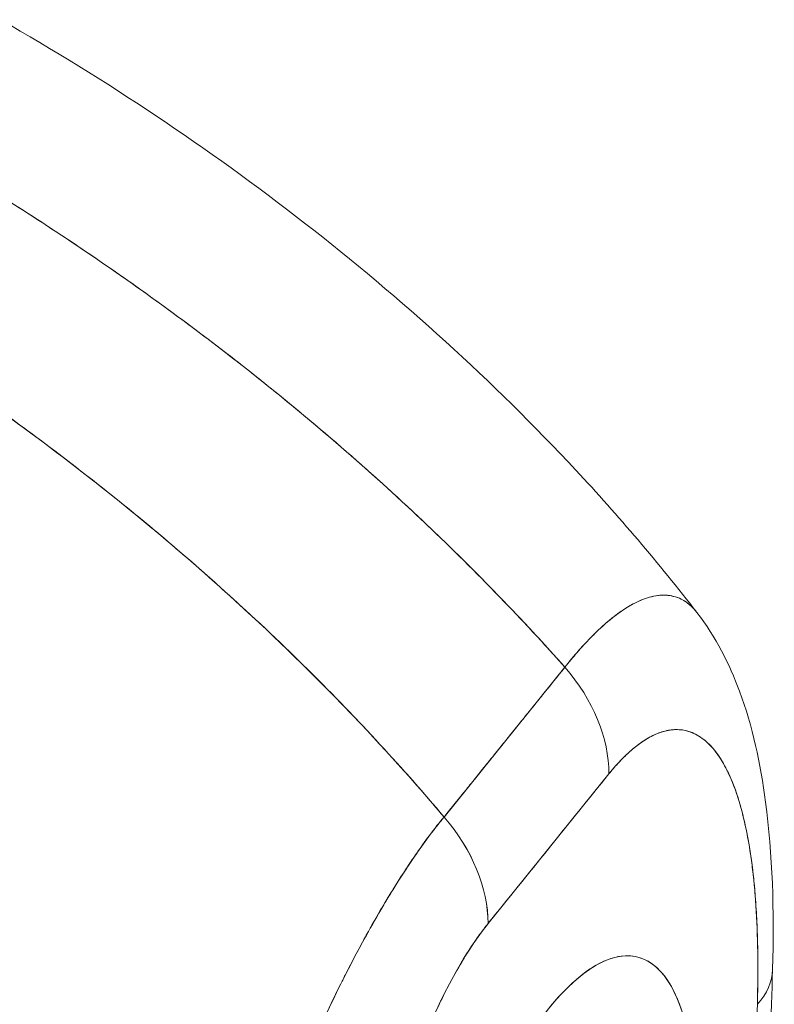
# Model space of a CAD drawing. Units: inches. Extents: x 15 to 406, y 8 to 256.
# Drawn here: x 377 to 377, y 182 to 183 of the extents above; entities that cross this region are included whole.
import ezdxf

# ---------------------------------------------------------------- set-up
doc = ezdxf.new("R2010")
doc.units = ezdxf.units.IN
doc.header["$LTSCALE"] = 25
doc.header["$MEASUREMENT"] = 0
doc.layers.add('Visible (ANSI)', color=7, linetype='Continuous', lineweight=5)

msp = doc.modelspace()

# ---------------------------------------------------------------- linework, layer by layer
at = {"layer": 'Visible (ANSI)'}
for p, q in [((376.68033, 182.90563), (376.68033, 182.90563)), ((376.69089, 182.89858), (376.69089, 182.89859)), ((376.9682, 182.46685), (377.05961, 182.58006)), ((377.04832, 182.56609), (377.04832, 182.56609)), ((377.09244, 182.50875), (377.09245, 182.50873)), ((377.17517, 182.51404), (377.17517, 182.51406)), ((377.0929, 182.49947), (377.0015, 182.38627))]:
    msp.add_line(p, q, dxfattribs=at)
for centre, major_axis, ratio, start_param, end_param in [((376.9814, 182.52948), (-0.09573, 0.07728), 0.74009, 3.680122, 4.473772), ((376.98139, 182.5295), (0.09571, -0.07728), 0.740175, 0.538354, 1.332081), ((377.0378, 70.19778), (-35.71423, -132.73481), 0.344912, 3.80313, 3.804705), ((376.88998, 182.41626), (0.09571, -0.0773), 0.740259, 0.538694, 1.332345), ((376.88999, 182.41629), (-0.09571, 0.07728), 0.740175, 3.679946, 4.473673), ((377.04718, 182.10862), (-0.06786, -0.25222), 0.344912, 1.246683, 6.361152), ((377.09363, 182.35528), (0.12298, -0.00368), 0.531909, 0.452935, 0.453913), ((377.09363, 182.35528), (-0.12298, 0.00368), 0.531909, 3.594527, 3.595505), ((377.09363, 182.35528), (0.12298, -0.00368), 0.531909, 5.863678, 6.283188), ((377.09363, 182.35528), (0.12298, -0.00368), 0.531909, 5.863678, 6.283188)]:
    msp.add_ellipse(centre, major_axis=major_axis, ratio=ratio, start_param=start_param, end_param=end_param, dxfattribs=at)
for points, knots in [([(376.63289, 183.06951), (376.79146, 182.97899), (376.94239, 182.86356), (377.10002, 182.69454), (377.13068, 182.65862), (377.15939, 182.62145)], [0, 0, 0, 0, 2.246541, 2.246541, 2.822959, 2.822959, 2.822959, 2.822959]), ([(376.50659, 183.00935), (376.5373, 182.9929), (376.56704, 182.97603), (376.5958, 182.95884), (376.62457, 182.94164), (376.65236, 182.92413), (376.67917, 182.90639), (376.70599, 182.88865), (376.73183, 182.87068), (376.75671, 182.85258), (376.78158, 182.83447), (376.80549, 182.81623), (376.82845, 182.79793), (376.8514, 182.77963), (376.87341, 182.76127), (376.89448, 182.74293), (376.91556, 182.72458), (376.9357, 182.70625), (376.95494, 182.688), (376.97418, 182.66975), (376.99251, 182.65157), (377.00997, 182.63353), (377.02737, 182.61556), (377.0439, 182.59771), (377.0596, 182.58005)], [0, 0, 0, 0, 0.125051, 0.125051, 0.125051, 0.250106, 0.250106, 0.250106, 0.375161, 0.375161, 0.375161, 0.500216, 0.500216, 0.500216, 0.625271, 0.625271, 0.625271, 0.750326, 0.750326, 0.750326, 0.87538, 0.87538, 0.87538, 1, 1, 1, 1]), ([(377.0596, 182.58006), (377.04813, 182.59296), (377.03621, 182.60597), (377.02383, 182.61905), (376.99913, 182.64517), (376.9726, 182.67159), (376.94414, 182.69817), (376.91569, 182.72474), (376.88531, 182.75145), (376.85293, 182.7781), (376.82056, 182.80475), (376.78618, 182.83133), (376.74976, 182.85761), (376.71334, 182.88389), (376.67488, 182.90986), (376.63435, 182.93525), (376.59382, 182.96064), (376.55123, 182.98544), (376.50659, 183.00935)], [0, 0, 0, 0, 0.09109, 0.09109, 0.09109, 0.272872, 0.272872, 0.272872, 0.454654, 0.454654, 0.454654, 0.636436, 0.636436, 0.636436, 0.818218, 0.818218, 0.818218, 1, 1, 1, 1]), ([(376.42309, 182.90593), (376.46734, 182.88155), (376.50954, 182.85625), (376.54965, 182.83035), (376.58976, 182.80445), (376.62779, 182.77794), (376.66376, 182.7511), (376.69973, 182.72426), (376.73363, 182.69709), (376.76552, 182.66984), (376.79741, 182.64259), (376.82728, 182.61525), (376.85521, 182.58803), (376.88315, 182.56081), (376.90914, 182.53371), (376.93328, 182.50691), (376.94538, 182.49348), (376.95701, 182.48012), (376.96819, 182.46685)], [0, 0, 0, 0, 0.181782, 0.181782, 0.181782, 0.363564, 0.363564, 0.363564, 0.545346, 0.545346, 0.545346, 0.727128, 0.727128, 0.727128, 0.90891, 0.90891, 0.90891, 1, 1, 1, 1]), ([(376.96819, 182.46685), (376.95289, 182.485), (376.93675, 182.50332), (376.91973, 182.52177), (376.90265, 182.54028), (376.88469, 182.55891), (376.86581, 182.57762), (376.84694, 182.59632), (376.82715, 182.61509), (376.80642, 182.63386), (376.78569, 182.65263), (376.76402, 182.67141), (376.7414, 182.69012), (376.71877, 182.70883), (376.69518, 182.72747), (376.67062, 182.74596), (376.64606, 182.76445), (376.62052, 182.78279), (376.594, 182.8009), (376.56748, 182.81901), (376.53997, 182.83688), (376.51149, 182.85441), (376.483, 182.87195), (376.45353, 182.88916), (376.42309, 182.90593)], [0, 0, 0, 0, 0.12462, 0.12462, 0.12462, 0.249674, 0.249674, 0.249674, 0.374729, 0.374729, 0.374729, 0.499784, 0.499784, 0.499784, 0.624839, 0.624839, 0.624839, 0.749894, 0.749894, 0.749894, 0.874949, 0.874949, 0.874949, 1, 1, 1, 1]), ([(377.15939, 182.62145), (377.15881, 182.62221), (377.1582, 182.62294), (377.15759, 182.62363), (377.15621, 182.6252), (377.15477, 182.62659), (377.15327, 182.62781), (377.15085, 182.62978), (377.14828, 182.63131), (377.14559, 182.6324), (377.14403, 182.63304), (377.14242, 182.63353), (377.14078, 182.63388), (377.13632, 182.63483), (377.13158, 182.63475), (377.12674, 182.63376), (377.12599, 182.63361), (377.12524, 182.63344), (377.12448, 182.63324), (377.12032, 182.63217), (377.11611, 182.63047), (377.11191, 182.62828), (377.10863, 182.62656), (377.10535, 182.62454), (377.10209, 182.62229), (377.10041, 182.62113), (377.09874, 182.6199), (377.09708, 182.61862), (377.09234, 182.61497), (377.08765, 182.61083), (377.08297, 182.60628), (377.08203, 182.60536), (377.08109, 182.60443), (377.08015, 182.60348), (377.07682, 182.60012), (377.07347, 182.59655), (377.07025, 182.59291), (377.06644, 182.58862), (377.0628, 182.58424), (377.0596, 182.58006)], [0.4677565, 0.4677565, 0.4677565, 0.4677565, 0.4804974, 0.4804974, 0.4804974, 0.5092271, 0.5092271, 0.5092271, 0.5555556, 0.5555556, 0.5555556, 0.5823886, 0.5823886, 0.5823886, 0.6553745, 0.6553745, 0.6553745, 0.6666667, 0.6666667, 0.6666667, 0.7290537, 0.7290537, 0.7290537, 0.7777778, 0.7777778, 0.7777778, 0.8029174, 0.8029174, 0.8029174, 0.8744925, 0.8744925, 0.8744925, 0.8888889, 0.8888889, 0.8888889, 0.9398728, 0.9398728, 0.9398728, 1, 1, 1, 1]), ([(377.0596, 182.58005), (377.06269, 182.58395), (377.06578, 182.5877), (377.06886, 182.59125), (377.07224, 182.59515), (377.0756, 182.59882), (377.07893, 182.60223), (377.08108, 182.60444), (377.08322, 182.60655), (377.08534, 182.60855), (377.08679, 182.60992), (377.08823, 182.61123), (377.08967, 182.61249), (377.09353, 182.6159), (377.09733, 182.61893), (377.10105, 182.62157), (377.10392, 182.6236), (377.10674, 182.62541), (377.10952, 182.62698), (377.11066, 182.62762), (377.11179, 182.62822), (377.11292, 182.62879), (377.1171, 182.63089), (377.12116, 182.63243), (377.12508, 182.63339), (377.12724, 182.63392), (377.12936, 182.63427), (377.13143, 182.63444), (377.13342, 182.6346), (377.13536, 182.6346), (377.13726, 182.63442), (377.1414, 182.63404), (377.14532, 182.63283), (377.14897, 182.63076), (377.14939, 182.63052), (377.14982, 182.63026), (377.15024, 182.62999), (377.15354, 182.62789), (377.15661, 182.62505), (377.1594, 182.62144)], [0, 0, 0, 0, 0.0395519, 0.0395519, 0.0395519, 0.0829776, 0.0829776, 0.0829776, 0.1111111, 0.1111111, 0.1111111, 0.130351, 0.130351, 0.130351, 0.1822686, 0.1822686, 0.1822686, 0.2222222, 0.2222222, 0.2222222, 0.2386312, 0.2386312, 0.2386312, 0.2996771, 0.2996771, 0.2996771, 0.3333333, 0.3333333, 0.3333333, 0.3655628, 0.3655628, 0.3655628, 0.4361491, 0.4361491, 0.4361491, 0.4444444, 0.4444444, 0.4444444, 0.5096534, 0.5096534, 0.5096534, 0.5096534]), ([(377.1594, 182.62144), (377.17376, 182.60285), (377.184, 182.58252), (377.20154, 182.53525), (377.2075, 182.50741), (377.21659, 182.43869), (377.21794, 182.39624), (377.2166, 182.3516)], [0, 0, 0, 0, 0.359032, 0.359032, 0.822538, 0.822538, 1.445707, 1.445707, 1.445707, 1.445707]), ([(377.0596, 182.58005), (377.05403, 182.57316), (377.04808, 182.5658), (377.04273, 182.55918), (377.0415, 182.55765), (377.04031, 182.55618), (377.03914, 182.55473), (377.03522, 182.54989), (377.03153, 182.54533), (377.02791, 182.54085), (377.02731, 182.54011), (377.0267, 182.53936), (377.0261, 182.53861), (377.02317, 182.53499), (377.02026, 182.5314), (377.01747, 182.52795), (377.01629, 182.52648), (377.01512, 182.52503), (377.01391, 182.52353), (377.01269, 182.52203), (377.01151, 182.52056), (377.01032, 182.51908), (377.00753, 182.51563), (377.00462, 182.51202), (377.00169, 182.50838), (377.00108, 182.50763), (377.00048, 182.50688), (376.99989, 182.50614), (376.99626, 182.50164), (376.99257, 182.49706), (376.98865, 182.49221), (376.98749, 182.49076), (376.98629, 182.48928), (376.98506, 182.48775), (376.97971, 182.48112), (376.97375, 182.47375), (376.96819, 182.46685)], [0, 0, 0, 0, 0.166667, 0.166667, 0.166667, 0.20499, 0.20499, 0.20499, 0.333333, 0.333333, 0.333333, 0.354537, 0.354537, 0.354537, 0.456696, 0.456696, 0.456696, 0.5, 0.5, 0.5, 0.543586, 0.543586, 0.543586, 0.645594, 0.645594, 0.645594, 0.666667, 0.666667, 0.666667, 0.795017, 0.795017, 0.795017, 0.833333, 0.833333, 0.833333, 1, 1, 1, 1]), ([(377.20514, 182.32528), (377.20581, 182.35307), (377.20549, 182.37792), (377.20407, 182.39978), (377.20265, 182.42165), (377.20012, 182.44053), (377.19684, 182.45656), (377.19355, 182.47259), (377.18951, 182.48576), (377.18489, 182.49638), (377.18028, 182.50701), (377.1751, 182.51509), (377.16954, 182.52091), (377.16397, 182.52674), (377.15803, 182.53032), (377.15185, 182.53193), (377.14567, 182.53354), (377.13926, 182.53319), (377.13272, 182.53109), (377.12619, 182.52899), (377.11952, 182.52515), (377.11287, 182.51985), (377.10622, 182.51455), (377.09958, 182.50779), (377.09291, 182.49947)], [0, 0, 0, 0, 0.125, 0.125, 0.125, 0.25, 0.25, 0.25, 0.375, 0.375, 0.375, 0.5, 0.5, 0.5, 0.625, 0.625, 0.625, 0.75, 0.75, 0.75, 0.875, 0.875, 0.875, 1, 1, 1, 1]), ([(377.20514, 182.32528), (377.2053, 182.33051), (377.20541, 182.3357), (377.20548, 182.34083), (377.20555, 182.34647), (377.20558, 182.35205), (377.20554, 182.35756), (377.20551, 182.36361), (377.2054, 182.36958), (377.20523, 182.37544), (377.20504, 182.38192), (377.20476, 182.38826), (377.2044, 182.39449), (377.204, 182.40139), (377.20349, 182.40814), (377.20287, 182.41471), (377.20241, 182.41959), (377.20189, 182.42437), (377.2013, 182.42904), (377.20101, 182.43136), (377.2007, 182.43365), (377.20038, 182.43591), (377.1993, 182.44349), (377.19805, 182.45075), (377.19661, 182.45765), (377.19502, 182.4653), (377.1932, 182.47253), (377.19115, 182.47924), (377.18889, 182.48664), (377.18635, 182.49341), (377.18351, 182.49947), (377.18278, 182.50103), (377.18203, 182.50254), (377.18126, 182.504), (377.17896, 182.50839), (377.17648, 182.51236), (377.17383, 182.51584), (377.17063, 182.52005), (377.16718, 182.52356), (377.16349, 182.52628), (377.1602, 182.5287), (377.15672, 182.53049), (377.15306, 182.5316), (377.15005, 182.53252), (377.14691, 182.53297), (377.14367, 182.53293), (377.14338, 182.53292), (377.14308, 182.53292), (377.14279, 182.5329), (377.1396, 182.53278), (377.13631, 182.5322), (377.13294, 182.53114), (377.1299, 182.53019), (377.1268, 182.52885), (377.12364, 182.52711), (377.12079, 182.52555), (377.11788, 182.52366), (377.11494, 182.52145), (377.1123, 182.51946), (377.10962, 182.51721), (377.10693, 182.5147), (377.10449, 182.51243), (377.10204, 182.50995), (377.09958, 182.50726), (377.09737, 182.50483), (377.09515, 182.50224), (377.09291, 182.49947)], [0, 0, 0, 0, 0.034588, 0.034588, 0.034588, 0.072613, 0.072613, 0.072613, 0.11445, 0.11445, 0.11445, 0.16066, 0.16066, 0.16066, 0.2119, 0.2119, 0.2119, 0.25, 0.25, 0.25, 0.268909, 0.268909, 0.268909, 0.332309, 0.332309, 0.332309, 0.40259, 0.40259, 0.40259, 0.480099, 0.480099, 0.480099, 0.5, 0.5, 0.5, 0.559815, 0.559815, 0.559815, 0.632197, 0.632197, 0.632197, 0.696757, 0.696757, 0.696757, 0.75, 0.75, 0.75, 0.754844, 0.754844, 0.754844, 0.806927, 0.806927, 0.806927, 0.853712, 0.853712, 0.853712, 0.896031, 0.896031, 0.896031, 0.93419, 0.93419, 0.93419, 0.968796, 0.968796, 0.968796, 1, 1, 1, 1]), ([(376.96819, 182.46685), (376.96481, 182.46287), (376.96106, 182.45811), (376.95707, 182.45274), (376.95375, 182.44828), (376.95025, 182.44339), (376.94668, 182.43823), (376.94559, 182.43664), (376.94449, 182.43503), (376.94338, 182.43339), (376.9382, 182.42573), (376.93287, 182.41747), (376.92734, 182.4084), (376.92555, 182.40546), (376.92373, 182.40244), (376.92188, 182.39931), (376.91786, 182.3925), (376.91371, 182.38525), (376.90944, 182.37753), (376.90443, 182.36844), (376.89926, 182.3587), (376.89395, 182.34827), (376.8927, 182.34582), (376.89145, 182.34333), (376.89019, 182.3408), (376.88365, 182.3277), (376.87693, 182.31361), (376.87017, 182.29874), (376.86795, 182.29387), (376.86574, 182.28892), (376.86352, 182.2839), (376.85899, 182.27363), (376.85447, 182.26305), (376.84998, 182.2522), (376.84736, 182.24588), (376.84475, 182.23946), (376.84215, 182.23296), (376.83909, 182.22531), (376.83605, 182.21755), (376.83304, 182.20969), (376.83211, 182.20727), (376.83118, 182.20485), (376.83026, 182.20241), (376.8239, 182.18562), (376.81765, 182.1684), (376.81153, 182.15087), (376.80899, 182.1436), (376.80648, 182.13628), (376.804, 182.12891), (376.80069, 182.11911), (376.79743, 182.10923), (376.79423, 182.09929), (376.7889, 182.08276), (376.78372, 182.06604), (376.77875, 182.04919), (376.77825, 182.04753), (376.77777, 182.04586), (376.77728, 182.0442), (376.77525, 182.03725), (376.77325, 182.03028), (376.77129, 182.02334), (376.76927, 182.0162), (376.7673, 182.00909), (376.76536, 182.00207), (376.76141, 181.98773), (376.75763, 181.97376), (376.75407, 181.96056), (376.75399, 181.96024), (376.7539, 181.95991), (376.75381, 181.95959), (376.75031, 181.94659), (376.74701, 181.93433), (376.7441, 181.92277), (376.74129, 181.91161), (376.73884, 181.90109), (376.73691, 181.89117)], [0, 0, 0, 0, 0.060624, 0.060624, 0.060624, 0.111111, 0.111111, 0.111111, 0.126587, 0.126587, 0.126587, 0.198791, 0.198791, 0.198791, 0.222222, 0.222222, 0.222222, 0.273294, 0.273294, 0.273294, 0.333333, 0.333333, 0.333333, 0.347437, 0.347437, 0.347437, 0.420522, 0.420522, 0.420522, 0.444444, 0.444444, 0.444444, 0.493399, 0.493399, 0.493399, 0.52195, 0.52195, 0.52195, 0.555556, 0.555556, 0.555556, 0.565886, 0.565886, 0.565886, 0.637117, 0.637117, 0.637117, 0.666667, 0.666667, 0.666667, 0.705993, 0.705993, 0.705993, 0.771333, 0.771333, 0.771333, 0.777778, 0.777778, 0.777778, 0.804681, 0.804681, 0.804681, 0.832365, 0.832365, 0.832365, 0.888889, 0.888889, 0.888889, 0.890266, 0.890266, 0.890266, 0.946106, 0.946106, 0.946106, 1, 1, 1, 1]), ([(376.73691, 181.89117), (376.73814, 181.89653), (376.7394, 181.90194), (376.74071, 181.90741), (376.74217, 181.91351), (376.74367, 181.91968), (376.74522, 181.92592), (376.74694, 181.93282), (376.74871, 181.93981), (376.75053, 181.94688), (376.75199, 181.95258), (376.75349, 181.95833), (376.75501, 181.96413), (376.75558, 181.96628), (376.75615, 181.96844), (376.75673, 181.9706), (376.75907, 181.97943), (376.76148, 181.98836), (376.76395, 181.99735), (376.7667, 182.00736), (376.76953, 182.01745), (376.77243, 182.02756), (376.7738, 182.03232), (376.77518, 182.03709), (376.77658, 182.04185), (376.77854, 182.0485), (376.78052, 182.05516), (376.78254, 182.0618), (376.78647, 182.07478), (376.79052, 182.0877), (376.79465, 182.10053), (376.79673, 182.10699), (376.79884, 182.11342), (376.80096, 182.11981), (376.80368, 182.12801), (376.80644, 182.13616), (376.80923, 182.14424), (376.81488, 182.16064), (376.82067, 182.17677), (376.82655, 182.19254), (376.82682, 182.19327), (376.82709, 182.194), (376.82736, 182.19473), (376.83321, 182.21035), (376.83915, 182.22561), (376.84516, 182.24044), (376.84847, 182.24861), (376.85181, 182.25665), (376.85515, 182.26455), (376.85788, 182.27098), (376.86062, 182.27731), (376.86336, 182.28354), (376.86906, 182.29649), (376.8748, 182.30901), (376.88055, 182.32106), (376.88161, 182.32327), (376.88267, 182.32547), (376.88372, 182.32765), (376.88799, 182.33646), (376.89225, 182.34499), (376.89652, 182.35326), (376.90146, 182.36284), (376.90639, 182.37206), (376.91131, 182.38088), (376.91168, 182.38155), (376.91205, 182.38221), (376.91242, 182.38287), (376.91661, 182.39035), (376.92078, 182.39755), (376.92494, 182.40446), (376.92912, 182.41141), (376.93328, 182.41806), (376.93743, 182.42444), (376.93853, 182.42613), (376.93964, 182.42781), (376.94074, 182.42946), (376.94342, 182.4335), (376.9461, 182.43741), (376.94876, 182.44119), (376.95221, 182.44611), (376.95563, 182.45079), (376.95902, 182.45525), (376.96212, 182.45932), (376.96518, 182.46319), (376.96819, 182.46685)], [0, 0, 0, 0, 0.025561, 0.025561, 0.025561, 0.054074, 0.054074, 0.054074, 0.085653, 0.085653, 0.085653, 0.111111, 0.111111, 0.111111, 0.120564, 0.120564, 0.120564, 0.159118, 0.159118, 0.159118, 0.202025, 0.202025, 0.202025, 0.222222, 0.222222, 0.222222, 0.25045, 0.25045, 0.25045, 0.305586, 0.305586, 0.305586, 0.333333, 0.333333, 0.333333, 0.368899, 0.368899, 0.368899, 0.441105, 0.441105, 0.441105, 0.444444, 0.444444, 0.444444, 0.516088, 0.516088, 0.516088, 0.555556, 0.555556, 0.555556, 0.587675, 0.587675, 0.587675, 0.654416, 0.654416, 0.654416, 0.666667, 0.666667, 0.666667, 0.716143, 0.716143, 0.716143, 0.773469, 0.773469, 0.773469, 0.777778, 0.777778, 0.777778, 0.826688, 0.826688, 0.826688, 0.875825, 0.875825, 0.875825, 0.888889, 0.888889, 0.888889, 0.920777, 0.920777, 0.920777, 0.962174, 0.962174, 0.962174, 1, 1, 1, 1]), ([(377.0015, 182.38626), (376.99483, 182.37805), (376.98819, 182.36837), (376.98154, 182.3572), (376.97489, 182.34603), (376.96822, 182.33336), (376.96168, 182.31926), (376.95514, 182.30516), (376.94873, 182.28962), (376.94255, 182.2727), (376.93637, 182.25578), (376.93042, 182.23748), (376.92486, 182.21787), (376.91929, 182.19826), (376.91411, 182.17735), (376.90949, 182.15529), (376.90488, 182.13323), (376.90083, 182.11003), (376.89754, 182.08587), (376.89426, 182.0617), (376.89173, 182.03658), (376.8903, 182.01119), (376.88888, 181.9858), (376.88855, 181.96015), (376.88922, 181.93401)], [0, 0, 0, 0, 0.125, 0.125, 0.125, 0.25, 0.25, 0.25, 0.375, 0.375, 0.375, 0.5, 0.5, 0.5, 0.625, 0.625, 0.625, 0.75, 0.75, 0.75, 0.875, 0.875, 0.875, 1, 1, 1, 1]), ([(377.0015, 182.38626), (376.99936, 182.38361), (376.99724, 182.38084), (376.99512, 182.37792), (376.99278, 182.3747), (376.99044, 182.3713), (376.98811, 182.36774), (376.98556, 182.36383), (376.98303, 182.35973), (376.98051, 182.35545), (376.97773, 182.35072), (376.97498, 182.34577), (376.97226, 182.34063), (376.96927, 182.33498), (376.96633, 182.32909), (376.96345, 182.32302), (376.96027, 182.31631), (376.95717, 182.30936), (376.95415, 182.30221), (376.953, 182.29949), (376.95186, 182.29674), (376.95073, 182.29397), (376.94858, 182.28866), (376.94647, 182.28324), (376.94441, 182.27775), (376.94091, 182.2684), (376.93755, 182.2588), (376.93436, 182.24904), (376.9308, 182.23815), (376.92743, 182.22704), (376.92428, 182.21581), (376.92082, 182.2035), (376.91762, 182.19105), (376.91467, 182.17857), (376.91415, 182.17636), (376.91364, 182.17415), (376.91313, 182.17193), (376.91075, 182.16152), (376.90856, 182.1511), (376.90655, 182.14071), (376.90431, 182.12912), (376.9023, 182.11758), (376.9005, 182.10612), (376.89887, 182.09572), (376.89742, 182.08539), (376.89615, 182.07517), (376.89499, 182.0659), (376.89398, 182.05671), (376.89311, 182.04761), (376.8931, 182.04751), (376.89309, 182.04741), (376.89308, 182.04731), (376.89229, 182.03913), (376.89162, 182.03101), (376.89106, 182.023), (376.89054, 182.01557), (376.89011, 182.00822), (376.88977, 182.00097), (376.88946, 181.99433), (376.88923, 181.98778), (376.88907, 181.98129), (376.88892, 181.97535), (376.88884, 181.96947), (376.88881, 181.96367), (376.88879, 181.95836), (376.88882, 181.95312), (376.88889, 181.94793), (376.88896, 181.94324), (376.88907, 181.93859), (376.88922, 181.93401)], [0, 0, 0, 0, 0.029834, 0.029834, 0.029834, 0.0628, 0.0628, 0.0628, 0.098961, 0.098961, 0.098961, 0.138922, 0.138922, 0.138922, 0.182924, 0.182924, 0.182924, 0.2315, 0.2315, 0.2315, 0.25, 0.25, 0.25, 0.285426, 0.285426, 0.285426, 0.34571, 0.34571, 0.34571, 0.413032, 0.413032, 0.413032, 0.486895, 0.486895, 0.486895, 0.5, 0.5, 0.5, 0.561624, 0.561624, 0.561624, 0.630381, 0.630381, 0.630381, 0.692757, 0.692757, 0.692757, 0.749381, 0.749381, 0.749381, 0.75, 0.75, 0.75, 0.800969, 0.800969, 0.800969, 0.848199, 0.848199, 0.848199, 0.891486, 0.891486, 0.891486, 0.931106, 0.931106, 0.931106, 0.967268, 0.967268, 0.967268, 1, 1, 1, 1]), ([(376.9863, 181.85534), (376.97948, 181.85561), (376.97331, 181.85789), (376.96769, 181.86224), (376.96207, 181.8666), (376.95701, 181.87302), (376.95276, 181.88132), (376.9485, 181.88962), (376.94506, 181.89981), (376.94248, 181.91162), (376.9399, 181.92343), (376.93819, 181.93687), (376.93738, 181.95162), (376.93657, 181.96637), (376.93668, 181.98242), (376.93769, 181.99938), (376.93871, 182.01633), (376.94063, 182.03419), (376.94341, 182.05252), (376.94619, 182.07085), (376.94983, 182.08964), (376.95424, 182.10843), (376.95865, 182.12723), (376.96384, 182.14602), (376.96966, 182.16435), (376.97549, 182.18269), (376.98195, 182.20056), (376.98891, 182.21752), (376.99586, 182.23449), (377.00329, 182.25056), (377.01102, 182.26532), (377.01876, 182.28009), (377.02679, 182.29355), (377.03493, 182.30539), (377.04306, 182.31722), (377.0513, 182.32743), (377.05943, 182.33575), (377.06757, 182.34407), (377.0756, 182.3505), (377.08334, 182.3549), (377.09107, 182.35929), (377.0985, 182.36165), (377.10546, 182.3619), (377.11241, 182.36215), (377.11887, 182.3603), (377.1247, 182.3564), (377.13052, 182.3525), (377.13571, 182.34655), (377.14012, 182.33868), (377.14453, 182.33082), (377.14817, 182.32105), (377.15095, 182.30961), (377.15373, 182.29817), (377.15565, 182.28507), (377.15666, 182.27063), (377.15768, 182.25618), (377.15778, 182.24039), (377.15697, 182.22364), (377.15617, 182.20689), (377.15445, 182.1892), (377.15187, 182.17099), (377.14929, 182.15279), (377.14585, 182.13409), (377.1416, 182.11525), (377.13734, 182.09641), (377.13228, 182.07743), (377.12665, 182.05915), (377.12103, 182.04086), (377.11485, 182.02328), (377.10803, 182.0061)], [0, 0, 0, 0, 0.043478, 0.043478, 0.043478, 0.086957, 0.086957, 0.086957, 0.130435, 0.130435, 0.130435, 0.173913, 0.173913, 0.173913, 0.217391, 0.217391, 0.217391, 0.26087, 0.26087, 0.26087, 0.304348, 0.304348, 0.304348, 0.347826, 0.347826, 0.347826, 0.391304, 0.391304, 0.391304, 0.434783, 0.434783, 0.434783, 0.478261, 0.478261, 0.478261, 0.521739, 0.521739, 0.521739, 0.565217, 0.565217, 0.565217, 0.608696, 0.608696, 0.608696, 0.652174, 0.652174, 0.652174, 0.695652, 0.695652, 0.695652, 0.73913, 0.73913, 0.73913, 0.782609, 0.782609, 0.782609, 0.826087, 0.826087, 0.826087, 0.869565, 0.869565, 0.869565, 0.913043, 0.913043, 0.913043, 0.956522, 0.956522, 0.956522, 1, 1, 1, 1]), ([(377.1962, 182.1153), (377.19748, 182.13798), (377.19867, 182.16087), (377.19976, 182.18398), (377.20084, 182.20708), (377.20183, 182.23041), (377.20273, 182.25396), (377.20362, 182.27751), (377.20443, 182.30128), (377.20514, 182.32528)], [0, 0, 0, 0, 0.333333, 0.333333, 0.333333, 0.666667, 0.666667, 0.666667, 1, 1, 1, 1]), ([(377.1962, 182.1153), (377.19736, 182.13577), (377.19842, 182.15615), (377.1994, 182.17646), (377.20058, 182.20108), (377.20164, 182.22559), (377.20257, 182.24999), (377.20354, 182.27519), (377.20439, 182.30028), (377.20514, 182.32528)], [0, 0, 0, 0, 0.288491, 0.288491, 0.288491, 0.638459, 0.638459, 0.638459, 1, 1, 1, 1])]:
    msp.add_open_spline(points, degree=3, knots=knots, dxfattribs=at)
msp.add_open_spline([(377.2166, 182.3516), (377.21451, 182.28157), (377.21161, 182.21055), (377.20752, 182.13835)], degree=3, dxfattribs=at)

doc.saveas('drawing.dxf')
